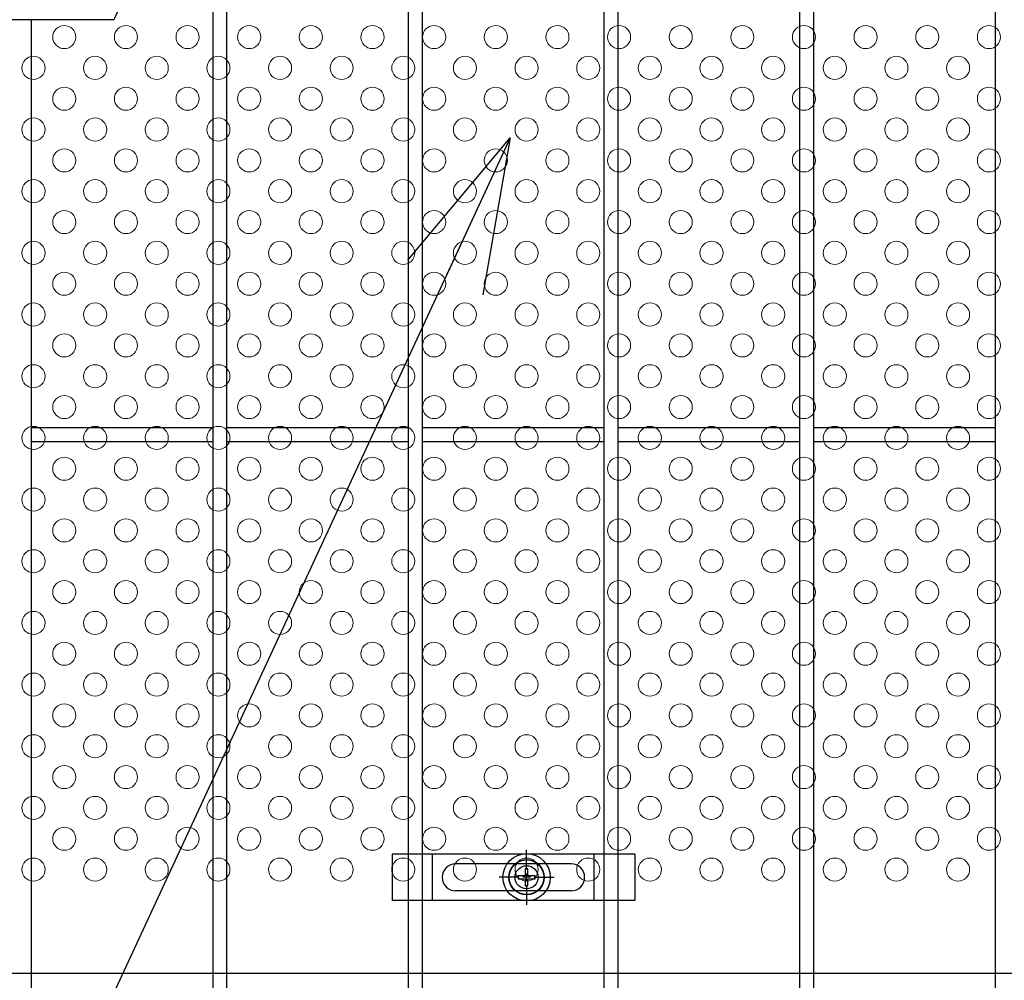
# Model space of a CAD drawing. Units: millimetres. Extents: x 17607 to 26517, y -122 to 6178.
# Drawn here: x 23649 to 23904, y 2594 to 2844 of the extents above; entities that cross this region are included whole.
import ezdxf

# ---------------------------------------------------------------- set-up
doc = ezdxf.new("R2010")
doc.units = ezdxf.units.MM
doc.header["$LTSCALE"] = 50
for name, color, linetype in [('BOX・カバーPL', 4, 'Continuous'), ('Jﾊﾟﾈﾙ', 3, 'Continuous'), ('LAYER12', 7, 'Continuous'), ('固定金具', 41, 'Continuous'), ('新目隠大2', 61, 'Continuous')]:
    doc.layers.add(name, color=color, linetype=linetype)
doc.layers.add('寸法', color=7, linetype='Continuous', lineweight=9)
doc.layers.add('穴パン大', color=7, linetype='Continuous', lineweight=9)
doc.styles.get("Standard").update_dxf_attribs({"font": 'txt.shx', "bigfont": 'bigfont.shx'})
doc.dimstyles.new('20', dxfattribs={"dimscale": 20, "dimtxt": 3, "dimasz": 2, "dimexe": 0.5, "dimexo": 0.5, "dimgap": 0.5, "dimtad": 1, "dimdsep": 46, "dimtxsty": 'Standard', "dimblk": 'OPEN30', "dimcen": 0, "dimclrd": 4, "dimclre": 4, "dimclrt": 2, "dimadec": 1, "dimazin": 2, "dimtfac": 1, "dimtix": 1, "dimtmove": 2, "dimatfit": 3, "dimldrblk": 'OPEN30', "dimfxl": 1, "dimtolj": 1, "dimtzin": 0, "dimarcsym": 0})

# ---------------------------------------------------------------- blocks, each defined once
blk = doc.blocks.new('_Open30')
at = {"layer": '寸法', "color": 0, "linetype": 'Continuous', "lineweight": -2}
for p, q in [((-1, 0.2679), (0, 0)), ((0, 0), (-1, -0.2679)), ((0, 0), (-1, 0))]:
    blk.add_line(p, q, dxfattribs=at)

msp = doc.modelspace()

# ---------------------------------------------------------------- linework, layer by layer
at = {"layer": 'BOX・カバーPL'}
msp.add_line((23672.906, 2843.519), (23561.585, 2843.519), dxfattribs=at)
msp.add_arc((23655.585, 2853.519), 20, 330, 30, dxfattribs=at)
at = {"layer": 'Jﾊﾟﾈﾙ'}
for p, q in [((23851.005, 2197.319), (23851.005, 3663.719)), ((23854.605, 2197.319), (23854.605, 3663.719)), ((23698.695, 2524.815), (23698.695, 3265.219)), ((23702.295, 2524.815), (23702.295, 3265.219)), ((23749.465, 2606.019), (23749.465, 3204.757)), ((23753.065, 2606.019), (23753.065, 3204.757)), ((23800.235, 2606.019), (23800.235, 3204.757)), ((23803.835, 2606.019), (23803.835, 3204.757)), ((23901.775, 2637.148), (23901.775, 3204.757)), ((23901.775, 2606.019), (23901.775, 2889.019)), ((23651.525, 2606.019), (23651.525, 2843.519)), ((23651.525, 2737.694), (23698.695, 2737.694)), ((23702.295, 2737.694), (23749.465, 2737.694)), ((23753.065, 2737.694), (23800.235, 2737.694)), ((23803.835, 2737.694), (23851.005, 2737.694)), ((23854.605, 2737.694), (23901.775, 2737.694)), ((23651.525, 2734.094), (23698.695, 2734.094)), ((23702.295, 2734.094), (23749.465, 2734.094)), ((23753.065, 2734.094), (23800.235, 2734.094)), ((23803.835, 2734.094), (23851.005, 2734.094)), ((23854.605, 2734.094), (23901.775, 2734.094)), ((23651.525, 2524.815), (23651.525, 2637.148)), ((23749.465, 2197.319), (23749.465, 2637.148)), ((23753.065, 2197.319), (23753.065, 2637.148)), ((23800.235, 2197.319), (23800.235, 2637.148)), ((23803.835, 2197.319), (23803.835, 2637.148)), ((23901.775, 2197.319), (23901.775, 2637.148))]:
    msp.add_line(p, q, dxfattribs=at)
at = {"layer": '固定金具'}
for p, q in [((23780.076, 2623.018), (23780.076, 2628.164)), ((23745.15, 2627.018), (23745.15, 2615.018)), ((23808.15, 2627.018), (23745.15, 2627.018)), ((23755.65, 2615.018), (23755.65, 2627.018)), ((23780.076, 2623.018), (23780.076, 2625.018)), ((23797.65, 2615.018), (23797.65, 2627.018)), ((23808.15, 2627.018), (23808.15, 2615.018)), ((23791.65, 2624.518), (23761.65, 2624.518)), ((23780.438, 2623.244), (23779.714, 2623.244)), ((23780.438, 2623.244), (23779.714, 2623.244)), ((23780.438, 2623.244), (23779.714, 2623.244)), ((23780.438, 2623.244), (23779.714, 2623.244)), ((23780.438, 2623.244), (23779.714, 2623.244)), ((23779.714, 2623.244), (23779.714, 2621.38)), ((23779.714, 2623.244), (23779.714, 2621.38)), ((23779.714, 2623.244), (23779.714, 2621.38)), ((23779.714, 2623.244), (23779.714, 2621.38)), ((23780.438, 2623.244), (23779.714, 2623.244)), ((23779.714, 2623.244), (23779.714, 2621.38)), ((23779.714, 2623.244), (23779.714, 2621.38)), ((23780.438, 2621.38), (23780.438, 2623.244)), ((23780.438, 2621.38), (23780.438, 2623.244)), ((23780.438, 2621.38), (23780.438, 2623.244)), ((23780.438, 2621.38), (23780.438, 2623.244)), ((23780.438, 2621.38), (23780.438, 2623.244)), ((23780.438, 2621.38), (23780.438, 2623.244)), ((23778.076, 2621.018), (23772.93, 2621.018)), ((23778.076, 2621.018), (23776.076, 2621.018)), ((23777.146, 2621.018), (23777.146, 2621.018)), ((23777.85, 2621.38), (23777.85, 2620.656)), ((23779.714, 2621.38), (23777.85, 2621.38)), ((23777.85, 2621.38), (23777.85, 2620.656)), ((23777.85, 2621.38), (23777.85, 2620.656)), ((23779.714, 2621.38), (23777.85, 2621.38)), ((23777.85, 2621.38), (23777.85, 2620.656)), ((23779.714, 2621.38), (23777.85, 2621.38)), ((23779.714, 2621.38), (23777.85, 2621.38)), ((23777.85, 2621.38), (23777.85, 2620.656)), ((23779.714, 2621.38), (23777.85, 2621.38)), ((23777.85, 2621.38), (23777.85, 2620.656)), ((23779.714, 2621.38), (23777.85, 2621.38)), ((23777.85, 2620.656), (23779.714, 2620.656)), ((23777.85, 2620.656), (23779.714, 2620.656)), ((23777.85, 2620.656), (23779.714, 2620.656)), ((23777.85, 2620.656), (23779.714, 2620.656)), ((23777.85, 2620.656), (23779.714, 2620.656)), ((23777.85, 2620.656), (23779.714, 2620.656)), ((23781.076, 2621.018), (23779.076, 2621.018)), ((23781.076, 2621.018), (23779.076, 2621.018)), ((23779.714, 2620.656), (23779.714, 2618.792)), ((23779.714, 2620.656), (23779.714, 2618.792)), ((23779.714, 2620.656), (23779.714, 2618.792)), ((23779.714, 2620.656), (23779.714, 2618.792)), ((23779.714, 2620.656), (23779.714, 2618.792)), ((23779.714, 2620.656), (23779.714, 2618.792)), ((23780.076, 2620.018), (23780.076, 2622.018)), ((23780.076, 2620.018), (23780.076, 2622.018)), ((23782.302, 2621.38), (23780.438, 2621.38)), ((23782.302, 2621.38), (23780.438, 2621.38)), ((23782.302, 2621.38), (23780.438, 2621.38)), ((23782.302, 2621.38), (23780.438, 2621.38)), ((23782.302, 2621.38), (23780.438, 2621.38)), ((23782.302, 2621.38), (23780.438, 2621.38)), ((23780.438, 2620.656), (23782.302, 2620.656)), ((23780.438, 2620.656), (23782.302, 2620.656)), ((23780.438, 2620.656), (23782.302, 2620.656)), ((23780.438, 2620.656), (23782.302, 2620.656)), ((23780.438, 2620.656), (23782.302, 2620.656)), ((23780.438, 2620.656), (23782.302, 2620.656)), ((23780.438, 2618.792), (23780.438, 2620.656)), ((23780.438, 2618.792), (23780.438, 2620.656)), ((23780.438, 2618.792), (23780.438, 2620.656)), ((23780.438, 2618.792), (23780.438, 2620.656)), ((23780.438, 2618.792), (23780.438, 2620.656)), ((23780.438, 2618.792), (23780.438, 2620.656)), ((23782.076, 2621.018), (23787.222, 2621.018)), ((23782.076, 2621.018), (23784.076, 2621.018)), ((23782.302, 2620.656), (23782.302, 2621.38)), ((23782.302, 2620.656), (23782.302, 2621.38)), ((23782.302, 2620.656), (23782.302, 2621.38)), ((23782.302, 2620.656), (23782.302, 2621.38)), ((23782.302, 2620.656), (23782.302, 2621.38)), ((23782.302, 2620.656), (23782.302, 2621.38)), ((23791.65, 2617.518), (23761.65, 2617.518)), ((23779.714, 2618.792), (23780.438, 2618.792)), ((23779.714, 2618.792), (23780.438, 2618.792)), ((23779.714, 2618.792), (23780.438, 2618.792)), ((23779.714, 2618.792), (23780.438, 2618.792)), ((23779.714, 2618.792), (23780.438, 2618.792)), ((23779.714, 2618.792), (23780.438, 2618.792)), ((23780.076, 2619.018), (23780.076, 2613.872)), ((23780.076, 2619.018), (23780.076, 2617.018)), ((23808.15, 2615.018), (23745.15, 2615.018))]:
    msp.add_line(p, q, dxfattribs=at)
for radius in [6.146, 6.146, 6.146, 6.146, 6.146, 4.594, 4.594, 4.594, 4.594, 4.594, 4.594, 3]:
    msp.add_circle((23780.076, 2621.018), radius, dxfattribs=at)
for centre, start, end in [((23761.65, 2621.018), 90, 180), ((23791.65, 2621.018), 0, 90), ((23761.65, 2621.018), 180, 270), ((23791.65, 2621.018), 270, 360)]:
    msp.add_arc(centre, 3.5, start, end, dxfattribs=at)
at = {"layer": '新目隠大2'}
msp.add_line((23996.076, 2596.018), (23542.081, 2596.018), dxfattribs=at)
at = {"layer": '新目隠大2', "linetype": 'Continuous'}
msp.add_circle((23780.076, 2621.018), 4.5, dxfattribs=at)
at = {"layer": '穴パン大', "color": 7, "linetype": 'Continuous'}
for centre in [(23660.081, 2839.018), (23660.081, 2839.018), (23660.081, 2839.018), (23660.081, 2839.018), (23676.081, 2839.018), (23676.081, 2839.018), (23676.081, 2839.018), (23676.081, 2839.018), (23692.081, 2839.018), (23692.081, 2839.018), (23692.081, 2839.018), (23692.081, 2839.018), (23708.081, 2839.018), (23708.081, 2839.018), (23708.081, 2839.018), (23708.081, 2839.018), (23724.081, 2839.018), (23724.081, 2839.018), (23724.081, 2839.018), (23724.081, 2839.018), (23740.081, 2839.018), (23740.081, 2839.018), (23740.081, 2839.018), (23740.081, 2839.018), (23756.081, 2839.018), (23756.081, 2839.018), (23756.081, 2839.018), (23756.081, 2839.018), (23772.081, 2839.018), (23772.081, 2839.018), (23772.081, 2839.018), (23772.081, 2839.018), (23788.081, 2839.018), (23788.081, 2839.018), (23788.081, 2839.018), (23788.081, 2839.018), (23804.081, 2839.018), (23804.081, 2839.018), (23804.081, 2839.018), (23804.081, 2839.018), (23820.081, 2839.018), (23820.081, 2839.018), (23820.081, 2839.018), (23820.081, 2839.018), (23836.081, 2839.018), (23836.081, 2839.018), (23836.081, 2839.018), (23836.081, 2839.018), (23852.081, 2839.018), (23852.081, 2839.018), (23852.081, 2839.018), (23852.081, 2839.018), (23868.081, 2839.018), (23868.081, 2839.018), (23868.081, 2839.018), (23868.081, 2839.018), (23884.081, 2839.018), (23884.081, 2839.018), (23884.081, 2839.018), (23884.081, 2839.018), (23900.081, 2839.018), (23900.081, 2839.018), (23900.081, 2839.018), (23900.081, 2839.018), (23652.081, 2831.018), (23652.081, 2831.018), (23668.081, 2831.018), (23668.081, 2831.018), (23684.081, 2831.018), (23684.081, 2831.018), (23700.081, 2831.018), (23700.081, 2831.018), (23716.081, 2831.018), (23716.081, 2831.018), (23732.081, 2831.018), (23732.081, 2831.018), (23748.081, 2831.018), (23748.081, 2831.018), (23764.081, 2831.018), (23764.081, 2831.018), (23780.081, 2831.018), (23780.081, 2831.018), (23796.081, 2831.018), (23796.081, 2831.018), (23812.081, 2831.018), (23812.081, 2831.018), (23828.081, 2831.018), (23828.081, 2831.018), (23844.081, 2831.018), (23844.081, 2831.018), (23860.081, 2831.018), (23860.081, 2831.018), (23876.081, 2831.018), (23876.081, 2831.018), (23892.081, 2831.018), (23892.081, 2831.018), (23660.081, 2823.018), (23660.081, 2823.018), (23660.081, 2823.018), (23660.081, 2823.018), (23676.081, 2823.018), (23676.081, 2823.018), (23676.081, 2823.018), (23676.081, 2823.018), (23692.081, 2823.018), (23692.081, 2823.018), (23692.081, 2823.018), (23692.081, 2823.018), (23708.081, 2823.018), (23708.081, 2823.018), (23708.081, 2823.018), (23708.081, 2823.018), (23724.081, 2823.018), (23724.081, 2823.018), (23724.081, 2823.018), (23724.081, 2823.018), (23740.081, 2823.018), (23740.081, 2823.018), (23740.081, 2823.018), (23740.081, 2823.018), (23756.081, 2823.018), (23756.081, 2823.018), (23756.081, 2823.018), (23756.081, 2823.018), (23772.081, 2823.018), (23772.081, 2823.018), (23772.081, 2823.018), (23772.081, 2823.018), (23788.081, 2823.018), (23788.081, 2823.018), (23788.081, 2823.018), (23788.081, 2823.018), (23804.081, 2823.018), (23804.081, 2823.018), (23804.081, 2823.018), (23804.081, 2823.018), (23820.081, 2823.018), (23820.081, 2823.018), (23820.081, 2823.018), (23820.081, 2823.018), (23836.081, 2823.018), (23836.081, 2823.018), (23836.081, 2823.018), (23836.081, 2823.018), (23852.081, 2823.018), (23852.081, 2823.018), (23852.081, 2823.018), (23852.081, 2823.018), (23868.081, 2823.018), (23868.081, 2823.018), (23868.081, 2823.018), (23868.081, 2823.018), (23884.081, 2823.018), (23884.081, 2823.018), (23884.081, 2823.018), (23884.081, 2823.018), (23900.081, 2823.018), (23900.081, 2823.018), (23900.081, 2823.018), (23900.081, 2823.018), (23652.081, 2815.018), (23652.081, 2815.018), (23668.081, 2815.018), (23668.081, 2815.018), (23684.081, 2815.018), (23684.081, 2815.018), (23700.081, 2815.018), (23700.081, 2815.018), (23716.081, 2815.018), (23716.081, 2815.018), (23732.081, 2815.018), (23732.081, 2815.018), (23748.081, 2815.018), (23748.081, 2815.018), (23764.081, 2815.018), (23764.081, 2815.018), (23780.081, 2815.018), (23780.081, 2815.018), (23796.081, 2815.018), (23796.081, 2815.018), (23812.081, 2815.018), (23812.081, 2815.018), (23828.081, 2815.018), (23828.081, 2815.018), (23844.081, 2815.018), (23844.081, 2815.018), (23860.081, 2815.018), (23860.081, 2815.018), (23876.081, 2815.018), (23876.081, 2815.018), (23892.081, 2815.018), (23892.081, 2815.018), (23660.081, 2807.018), (23660.081, 2807.018), (23660.081, 2807.018), (23660.081, 2807.018), (23676.081, 2807.018), (23676.081, 2807.018), (23676.081, 2807.018), (23676.081, 2807.018), (23692.081, 2807.018), (23692.081, 2807.018), (23692.081, 2807.018), (23692.081, 2807.018), (23708.081, 2807.018), (23708.081, 2807.018), (23708.081, 2807.018), (23708.081, 2807.018), (23724.081, 2807.018), (23724.081, 2807.018), (23724.081, 2807.018), (23724.081, 2807.018), (23740.081, 2807.018), (23740.081, 2807.018), (23740.081, 2807.018), (23740.081, 2807.018), (23756.081, 2807.018), (23756.081, 2807.018), (23756.081, 2807.018), (23756.081, 2807.018), (23772.081, 2807.018), (23772.081, 2807.018), (23772.081, 2807.018), (23772.081, 2807.018), (23788.081, 2807.018), (23788.081, 2807.018), (23788.081, 2807.018), (23788.081, 2807.018), (23804.081, 2807.018), (23804.081, 2807.018), (23804.081, 2807.018), (23804.081, 2807.018), (23820.081, 2807.018), (23820.081, 2807.018), (23820.081, 2807.018), (23820.081, 2807.018), (23836.081, 2807.018), (23836.081, 2807.018), (23836.081, 2807.018), (23836.081, 2807.018), (23852.081, 2807.018), (23852.081, 2807.018), (23852.081, 2807.018), (23852.081, 2807.018), (23868.081, 2807.018), (23868.081, 2807.018), (23868.081, 2807.018), (23868.081, 2807.018), (23884.081, 2807.018), (23884.081, 2807.018), (23884.081, 2807.018), (23884.081, 2807.018), (23900.081, 2807.018), (23900.081, 2807.018), (23900.081, 2807.018), (23900.081, 2807.018), (23652.081, 2799.018), (23652.081, 2799.018), (23668.081, 2799.018), (23668.081, 2799.018), (23684.081, 2799.018), (23684.081, 2799.018), (23700.081, 2799.018), (23700.081, 2799.018), (23716.081, 2799.018), (23716.081, 2799.018), (23732.081, 2799.018), (23732.081, 2799.018), (23748.081, 2799.018), (23748.081, 2799.018), (23764.081, 2799.018), (23764.081, 2799.018), (23780.081, 2799.018), (23780.081, 2799.018), (23796.081, 2799.018), (23796.081, 2799.018), (23812.081, 2799.018), (23812.081, 2799.018), (23828.081, 2799.018), (23828.081, 2799.018), (23844.081, 2799.018), (23844.081, 2799.018), (23860.081, 2799.018), (23860.081, 2799.018), (23876.081, 2799.018), (23876.081, 2799.018), (23892.081, 2799.018), (23892.081, 2799.018), (23660.081, 2791.018), (23660.081, 2791.018), (23660.081, 2791.018), (23660.081, 2791.018), (23676.081, 2791.018), (23676.081, 2791.018), (23676.081, 2791.018), (23676.081, 2791.018), (23692.081, 2791.018), (23692.081, 2791.018), (23692.081, 2791.018), (23692.081, 2791.018), (23708.081, 2791.018), (23708.081, 2791.018), (23708.081, 2791.018), (23708.081, 2791.018), (23724.081, 2791.018), (23724.081, 2791.018), (23724.081, 2791.018), (23724.081, 2791.018), (23740.081, 2791.018), (23740.081, 2791.018), (23740.081, 2791.018), (23740.081, 2791.018), (23756.081, 2791.018), (23756.081, 2791.018), (23756.081, 2791.018), (23756.081, 2791.018), (23772.081, 2791.018), (23772.081, 2791.018), (23772.081, 2791.018), (23772.081, 2791.018), (23788.081, 2791.018), (23788.081, 2791.018), (23788.081, 2791.018), (23788.081, 2791.018), (23804.081, 2791.018), (23804.081, 2791.018), (23804.081, 2791.018), (23804.081, 2791.018), (23820.081, 2791.018), (23820.081, 2791.018), (23820.081, 2791.018), (23820.081, 2791.018), (23836.081, 2791.018), (23836.081, 2791.018), (23836.081, 2791.018), (23836.081, 2791.018), (23852.081, 2791.018), (23852.081, 2791.018), (23852.081, 2791.018), (23852.081, 2791.018), (23868.081, 2791.018), (23868.081, 2791.018), (23868.081, 2791.018), (23868.081, 2791.018), (23884.081, 2791.018), (23884.081, 2791.018), (23884.081, 2791.018), (23884.081, 2791.018), (23900.081, 2791.018), (23900.081, 2791.018), (23900.081, 2791.018), (23900.081, 2791.018), (23652.081, 2783.018), (23652.081, 2783.018), (23668.081, 2783.018), (23668.081, 2783.018), (23684.081, 2783.018), (23684.081, 2783.018), (23700.081, 2783.018), (23700.081, 2783.018), (23716.081, 2783.018), (23716.081, 2783.018), (23732.081, 2783.018), (23732.081, 2783.018), (23748.081, 2783.018), (23748.081, 2783.018), (23764.081, 2783.018), (23764.081, 2783.018), (23780.081, 2783.018), (23780.081, 2783.018), (23796.081, 2783.018), (23796.081, 2783.018), (23812.081, 2783.018), (23812.081, 2783.018), (23828.081, 2783.018), (23828.081, 2783.018), (23844.081, 2783.018), (23844.081, 2783.018), (23860.081, 2783.018), (23860.081, 2783.018), (23876.081, 2783.018), (23876.081, 2783.018), (23892.081, 2783.018), (23892.081, 2783.018), (23660.081, 2775.018), (23660.081, 2775.018), (23660.081, 2775.018), (23660.081, 2775.018), (23676.081, 2775.018), (23676.081, 2775.018), (23676.081, 2775.018), (23676.081, 2775.018), (23692.081, 2775.018), (23692.081, 2775.018), (23692.081, 2775.018), (23692.081, 2775.018), (23708.081, 2775.018), (23708.081, 2775.018), (23708.081, 2775.018), (23708.081, 2775.018), (23724.081, 2775.018), (23724.081, 2775.018), (23724.081, 2775.018), (23724.081, 2775.018), (23740.081, 2775.018), (23740.081, 2775.018), (23740.081, 2775.018), (23740.081, 2775.018), (23756.081, 2775.018), (23756.081, 2775.018), (23756.081, 2775.018), (23756.081, 2775.018), (23772.081, 2775.018), (23772.081, 2775.018), (23772.081, 2775.018), (23772.081, 2775.018), (23788.081, 2775.018), (23788.081, 2775.018), (23788.081, 2775.018), (23788.081, 2775.018), (23804.081, 2775.018), (23804.081, 2775.018), (23804.081, 2775.018), (23804.081, 2775.018), (23820.081, 2775.018), (23820.081, 2775.018), (23820.081, 2775.018), (23820.081, 2775.018), (23836.081, 2775.018), (23836.081, 2775.018), (23836.081, 2775.018), (23836.081, 2775.018), (23852.081, 2775.018), (23852.081, 2775.018), (23852.081, 2775.018), (23852.081, 2775.018), (23868.081, 2775.018), (23868.081, 2775.018), (23868.081, 2775.018), (23868.081, 2775.018), (23884.081, 2775.018), (23884.081, 2775.018), (23884.081, 2775.018), (23884.081, 2775.018), (23900.081, 2775.018), (23900.081, 2775.018), (23900.081, 2775.018), (23900.081, 2775.018), (23652.081, 2767.018), (23652.081, 2767.018), (23668.081, 2767.018), (23668.081, 2767.018), (23684.081, 2767.018), (23684.081, 2767.018), (23700.081, 2767.018), (23700.081, 2767.018), (23716.081, 2767.018), (23716.081, 2767.018), (23732.081, 2767.018), (23732.081, 2767.018), (23748.081, 2767.018), (23748.081, 2767.018), (23764.081, 2767.018), (23764.081, 2767.018), (23780.081, 2767.018), (23780.081, 2767.018), (23796.081, 2767.018), (23796.081, 2767.018), (23812.081, 2767.018), (23812.081, 2767.018), (23828.081, 2767.018), (23828.081, 2767.018), (23844.081, 2767.018), (23844.081, 2767.018), (23860.081, 2767.018), (23860.081, 2767.018), (23876.081, 2767.018), (23876.081, 2767.018), (23892.081, 2767.018), (23892.081, 2767.018), (23660.081, 2759.018), (23660.081, 2759.018), (23660.081, 2759.018), (23660.081, 2759.018), (23676.081, 2759.018), (23676.081, 2759.018), (23676.081, 2759.018), (23676.081, 2759.018), (23692.081, 2759.018), (23692.081, 2759.018), (23692.081, 2759.018), (23692.081, 2759.018), (23708.081, 2759.018), (23708.081, 2759.018), (23708.081, 2759.018), (23708.081, 2759.018), (23724.081, 2759.018), (23724.081, 2759.018), (23724.081, 2759.018), (23724.081, 2759.018), (23740.081, 2759.018), (23740.081, 2759.018), (23740.081, 2759.018), (23740.081, 2759.018), (23756.081, 2759.018), (23756.081, 2759.018), (23756.081, 2759.018), (23756.081, 2759.018), (23772.081, 2759.018), (23772.081, 2759.018), (23772.081, 2759.018), (23772.081, 2759.018), (23788.081, 2759.018), (23788.081, 2759.018), (23788.081, 2759.018), (23788.081, 2759.018), (23804.081, 2759.018), (23804.081, 2759.018), (23804.081, 2759.018), (23804.081, 2759.018), (23820.081, 2759.018), (23820.081, 2759.018), (23820.081, 2759.018), (23820.081, 2759.018), (23836.081, 2759.018), (23836.081, 2759.018), (23836.081, 2759.018), (23836.081, 2759.018), (23852.081, 2759.018), (23852.081, 2759.018), (23852.081, 2759.018), (23852.081, 2759.018), (23868.081, 2759.018), (23868.081, 2759.018), (23868.081, 2759.018), (23868.081, 2759.018), (23884.081, 2759.018), (23884.081, 2759.018), (23884.081, 2759.018), (23884.081, 2759.018), (23900.081, 2759.018), (23900.081, 2759.018), (23900.081, 2759.018), (23900.081, 2759.018), (23652.081, 2751.018), (23652.081, 2751.018), (23668.081, 2751.018), (23668.081, 2751.018), (23684.081, 2751.018), (23684.081, 2751.018), (23700.081, 2751.018), (23700.081, 2751.018), (23716.081, 2751.018), (23716.081, 2751.018), (23732.081, 2751.018), (23732.081, 2751.018), (23748.081, 2751.018), (23748.081, 2751.018), (23764.081, 2751.018), (23764.081, 2751.018), (23780.081, 2751.018), (23780.081, 2751.018), (23796.081, 2751.018), (23796.081, 2751.018), (23812.081, 2751.018), (23812.081, 2751.018), (23828.081, 2751.018), (23828.081, 2751.018), (23844.081, 2751.018), (23844.081, 2751.018), (23860.081, 2751.018), (23860.081, 2751.018), (23876.081, 2751.018), (23876.081, 2751.018), (23892.081, 2751.018), (23892.081, 2751.018), (23660.081, 2743.018), (23660.081, 2743.018), (23660.081, 2743.018), (23660.081, 2743.018), (23676.081, 2743.018), (23676.081, 2743.018), (23676.081, 2743.018), (23676.081, 2743.018), (23692.081, 2743.018), (23692.081, 2743.018), (23692.081, 2743.018), (23692.081, 2743.018), (23708.081, 2743.018), (23708.081, 2743.018), (23708.081, 2743.018), (23708.081, 2743.018), (23724.081, 2743.018), (23724.081, 2743.018), (23724.081, 2743.018), (23724.081, 2743.018), (23740.081, 2743.018), (23740.081, 2743.018), (23740.081, 2743.018), (23740.081, 2743.018), (23756.081, 2743.018), (23756.081, 2743.018), (23756.081, 2743.018), (23756.081, 2743.018), (23772.081, 2743.018), (23772.081, 2743.018), (23772.081, 2743.018), (23772.081, 2743.018), (23788.081, 2743.018), (23788.081, 2743.018), (23788.081, 2743.018), (23788.081, 2743.018), (23804.081, 2743.018), (23804.081, 2743.018), (23804.081, 2743.018), (23804.081, 2743.018), (23820.081, 2743.018), (23820.081, 2743.018), (23820.081, 2743.018), (23820.081, 2743.018), (23836.081, 2743.018), (23836.081, 2743.018), (23836.081, 2743.018), (23836.081, 2743.018), (23852.081, 2743.018), (23852.081, 2743.018), (23852.081, 2743.018), (23852.081, 2743.018), (23868.081, 2743.018), (23868.081, 2743.018), (23868.081, 2743.018), (23868.081, 2743.018), (23884.081, 2743.018), (23884.081, 2743.018), (23884.081, 2743.018), (23884.081, 2743.018), (23900.081, 2743.018), (23900.081, 2743.018), (23900.081, 2743.018), (23900.081, 2743.018), (23652.081, 2735.018), (23652.081, 2735.018), (23668.081, 2735.018), (23668.081, 2735.018), (23684.081, 2735.018), (23684.081, 2735.018), (23700.081, 2735.018), (23700.081, 2735.018), (23716.081, 2735.018), (23716.081, 2735.018), (23732.081, 2735.018), (23732.081, 2735.018), (23748.081, 2735.018), (23748.081, 2735.018), (23764.081, 2735.018), (23764.081, 2735.018), (23780.081, 2735.018), (23780.081, 2735.018), (23796.081, 2735.018), (23796.081, 2735.018), (23812.081, 2735.018), (23812.081, 2735.018), (23828.081, 2735.018), (23828.081, 2735.018), (23844.081, 2735.018), (23844.081, 2735.018), (23860.081, 2735.018), (23860.081, 2735.018), (23876.081, 2735.018), (23876.081, 2735.018), (23892.081, 2735.018), (23892.081, 2735.018), (23660.081, 2727.018), (23660.081, 2727.018), (23660.081, 2727.018), (23660.081, 2727.018), (23676.081, 2727.018), (23676.081, 2727.018), (23676.081, 2727.018), (23676.081, 2727.018), (23692.081, 2727.018), (23692.081, 2727.018), (23692.081, 2727.018), (23692.081, 2727.018), (23708.081, 2727.018), (23708.081, 2727.018), (23708.081, 2727.018), (23708.081, 2727.018), (23724.081, 2727.018), (23724.081, 2727.018), (23724.081, 2727.018), (23724.081, 2727.018), (23740.081, 2727.018), (23740.081, 2727.018), (23740.081, 2727.018), (23740.081, 2727.018), (23756.081, 2727.018), (23756.081, 2727.018), (23756.081, 2727.018), (23756.081, 2727.018), (23772.081, 2727.018), (23772.081, 2727.018), (23772.081, 2727.018), (23772.081, 2727.018), (23788.081, 2727.018), (23788.081, 2727.018), (23788.081, 2727.018), (23788.081, 2727.018), (23804.081, 2727.018), (23804.081, 2727.018), (23804.081, 2727.018), (23804.081, 2727.018), (23820.081, 2727.018), (23820.081, 2727.018), (23820.081, 2727.018), (23820.081, 2727.018), (23836.081, 2727.018), (23836.081, 2727.018), (23836.081, 2727.018), (23836.081, 2727.018), (23852.081, 2727.018), (23852.081, 2727.018), (23852.081, 2727.018), (23852.081, 2727.018), (23868.081, 2727.018), (23868.081, 2727.018), (23868.081, 2727.018), (23868.081, 2727.018), (23884.081, 2727.018), (23884.081, 2727.018), (23884.081, 2727.018), (23884.081, 2727.018), (23900.081, 2727.018), (23900.081, 2727.018), (23900.081, 2727.018), (23900.081, 2727.018), (23652.081, 2719.018), (23652.081, 2719.018), (23668.081, 2719.018), (23668.081, 2719.018), (23684.081, 2719.018), (23684.081, 2719.018), (23700.081, 2719.018), (23700.081, 2719.018), (23716.081, 2719.018), (23716.081, 2719.018), (23732.081, 2719.018), (23732.081, 2719.018), (23748.081, 2719.018), (23748.081, 2719.018), (23764.081, 2719.018), (23764.081, 2719.018), (23780.081, 2719.018), (23780.081, 2719.018), (23796.081, 2719.018), (23796.081, 2719.018), (23812.081, 2719.018), (23812.081, 2719.018), (23828.081, 2719.018), (23828.081, 2719.018), (23844.081, 2719.018), (23844.081, 2719.018), (23860.081, 2719.018), (23860.081, 2719.018), (23876.081, 2719.018), (23876.081, 2719.018), (23892.081, 2719.018), (23892.081, 2719.018), (23660.081, 2711.018), (23660.081, 2711.018), (23660.081, 2711.018), (23660.081, 2711.018), (23676.081, 2711.018), (23676.081, 2711.018), (23676.081, 2711.018), (23676.081, 2711.018), (23692.081, 2711.018), (23692.081, 2711.018), (23692.081, 2711.018), (23692.081, 2711.018), (23708.081, 2711.018), (23708.081, 2711.018), (23708.081, 2711.018), (23708.081, 2711.018), (23724.081, 2711.018), (23724.081, 2711.018), (23724.081, 2711.018), (23724.081, 2711.018), (23740.081, 2711.018), (23740.081, 2711.018), (23740.081, 2711.018), (23740.081, 2711.018), (23756.081, 2711.018), (23756.081, 2711.018), (23756.081, 2711.018), (23756.081, 2711.018), (23772.081, 2711.018), (23772.081, 2711.018), (23772.081, 2711.018), (23772.081, 2711.018), (23788.081, 2711.018), (23788.081, 2711.018), (23788.081, 2711.018), (23788.081, 2711.018), (23804.081, 2711.018), (23804.081, 2711.018), (23804.081, 2711.018), (23804.081, 2711.018), (23820.081, 2711.018), (23820.081, 2711.018), (23820.081, 2711.018), (23820.081, 2711.018), (23836.081, 2711.018), (23836.081, 2711.018), (23836.081, 2711.018), (23836.081, 2711.018), (23852.081, 2711.018), (23852.081, 2711.018), (23852.081, 2711.018), (23852.081, 2711.018), (23868.081, 2711.018), (23868.081, 2711.018), (23868.081, 2711.018), (23868.081, 2711.018), (23884.081, 2711.018), (23884.081, 2711.018), (23884.081, 2711.018), (23884.081, 2711.018), (23900.081, 2711.018), (23900.081, 2711.018), (23900.081, 2711.018), (23900.081, 2711.018), (23652.081, 2703.018), (23652.081, 2703.018), (23668.081, 2703.018), (23668.081, 2703.018), (23684.081, 2703.018), (23684.081, 2703.018), (23700.081, 2703.018), (23700.081, 2703.018), (23716.081, 2703.018), (23716.081, 2703.018), (23732.081, 2703.018), (23732.081, 2703.018), (23748.081, 2703.018), (23748.081, 2703.018), (23764.081, 2703.018), (23764.081, 2703.018), (23780.081, 2703.018), (23780.081, 2703.018), (23796.081, 2703.018), (23796.081, 2703.018), (23812.081, 2703.018), (23812.081, 2703.018), (23828.081, 2703.018), (23828.081, 2703.018), (23844.081, 2703.018), (23844.081, 2703.018), (23860.081, 2703.018), (23860.081, 2703.018), (23876.081, 2703.018), (23876.081, 2703.018), (23892.081, 2703.018), (23892.081, 2703.018), (23660.081, 2695.018), (23660.081, 2695.018), (23660.081, 2695.018), (23660.081, 2695.018), (23676.081, 2695.018), (23676.081, 2695.018), (23676.081, 2695.018), (23676.081, 2695.018), (23692.081, 2695.018), (23692.081, 2695.018), (23692.081, 2695.018), (23692.081, 2695.018), (23708.081, 2695.018), (23708.081, 2695.018), (23708.081, 2695.018), (23708.081, 2695.018), (23724.081, 2695.018), (23724.081, 2695.018), (23724.081, 2695.018), (23724.081, 2695.018), (23740.081, 2695.018), (23740.081, 2695.018), (23740.081, 2695.018), (23740.081, 2695.018), (23756.081, 2695.018), (23756.081, 2695.018), (23756.081, 2695.018), (23756.081, 2695.018), (23772.081, 2695.018), (23772.081, 2695.018), (23772.081, 2695.018), (23772.081, 2695.018), (23788.081, 2695.018), (23788.081, 2695.018), (23788.081, 2695.018), (23788.081, 2695.018), (23804.081, 2695.018), (23804.081, 2695.018), (23804.081, 2695.018), (23804.081, 2695.018), (23820.081, 2695.018), (23820.081, 2695.018), (23820.081, 2695.018), (23820.081, 2695.018), (23836.081, 2695.018), (23836.081, 2695.018), (23836.081, 2695.018), (23836.081, 2695.018), (23852.081, 2695.018), (23852.081, 2695.018), (23852.081, 2695.018), (23852.081, 2695.018), (23868.081, 2695.018), (23868.081, 2695.018), (23868.081, 2695.018), (23868.081, 2695.018), (23884.081, 2695.018), (23884.081, 2695.018), (23884.081, 2695.018), (23884.081, 2695.018), (23900.081, 2695.018), (23900.081, 2695.018), (23900.081, 2695.018), (23900.081, 2695.018), (23652.081, 2687.018), (23652.081, 2687.018), (23668.081, 2687.018), (23668.081, 2687.018), (23684.081, 2687.018), (23684.081, 2687.018), (23700.081, 2687.018), (23700.081, 2687.018), (23716.081, 2687.018), (23716.081, 2687.018), (23732.081, 2687.018), (23732.081, 2687.018), (23748.081, 2687.018), (23748.081, 2687.018), (23764.081, 2687.018), (23764.081, 2687.018), (23780.081, 2687.018), (23780.081, 2687.018), (23796.081, 2687.018), (23796.081, 2687.018), (23812.081, 2687.018), (23812.081, 2687.018), (23828.081, 2687.018), (23828.081, 2687.018), (23844.081, 2687.018), (23844.081, 2687.018), (23860.081, 2687.018), (23860.081, 2687.018), (23876.081, 2687.018), (23876.081, 2687.018), (23892.081, 2687.018), (23892.081, 2687.018), (23660.081, 2679.018), (23660.081, 2679.018), (23660.081, 2679.018), (23660.081, 2679.018), (23676.081, 2679.018), (23676.081, 2679.018), (23676.081, 2679.018), (23676.081, 2679.018), (23692.081, 2679.018), (23692.081, 2679.018), (23692.081, 2679.018), (23692.081, 2679.018), (23708.081, 2679.018), (23708.081, 2679.018), (23708.081, 2679.018), (23708.081, 2679.018), (23724.081, 2679.018), (23724.081, 2679.018), (23724.081, 2679.018), (23724.081, 2679.018), (23740.081, 2679.018), (23740.081, 2679.018), (23740.081, 2679.018), (23740.081, 2679.018), (23756.081, 2679.018), (23756.081, 2679.018), (23756.081, 2679.018), (23756.081, 2679.018), (23772.081, 2679.018), (23772.081, 2679.018), (23772.081, 2679.018), (23772.081, 2679.018), (23788.081, 2679.018), (23788.081, 2679.018), (23788.081, 2679.018), (23788.081, 2679.018), (23804.081, 2679.018), (23804.081, 2679.018), (23804.081, 2679.018), (23804.081, 2679.018), (23820.081, 2679.018), (23820.081, 2679.018), (23820.081, 2679.018), (23820.081, 2679.018), (23836.081, 2679.018), (23836.081, 2679.018), (23836.081, 2679.018), (23836.081, 2679.018), (23852.081, 2679.018), (23852.081, 2679.018), (23852.081, 2679.018), (23852.081, 2679.018), (23868.081, 2679.018), (23868.081, 2679.018), (23868.081, 2679.018), (23868.081, 2679.018), (23884.081, 2679.018), (23884.081, 2679.018), (23884.081, 2679.018), (23884.081, 2679.018), (23900.081, 2679.018), (23900.081, 2679.018), (23900.081, 2679.018), (23900.081, 2679.018), (23652.081, 2671.018), (23652.081, 2671.018), (23668.081, 2671.018), (23668.081, 2671.018), (23684.081, 2671.018), (23684.081, 2671.018), (23700.081, 2671.018), (23700.081, 2671.018), (23716.081, 2671.018), (23716.081, 2671.018), (23732.081, 2671.018), (23732.081, 2671.018), (23748.081, 2671.018), (23748.081, 2671.018), (23764.081, 2671.018), (23764.081, 2671.018), (23780.081, 2671.018), (23780.081, 2671.018), (23796.081, 2671.018), (23796.081, 2671.018), (23812.081, 2671.018), (23812.081, 2671.018), (23828.081, 2671.018), (23828.081, 2671.018), (23844.081, 2671.018), (23844.081, 2671.018), (23860.081, 2671.018), (23860.081, 2671.018), (23876.081, 2671.018), (23876.081, 2671.018), (23892.081, 2671.018), (23892.081, 2671.018), (23660.081, 2663.018), (23660.081, 2663.018), (23660.081, 2663.018), (23660.081, 2663.018), (23676.081, 2663.018), (23676.081, 2663.018), (23676.081, 2663.018), (23676.081, 2663.018), (23692.081, 2663.018), (23692.081, 2663.018), (23692.081, 2663.018), (23692.081, 2663.018), (23708.081, 2663.018), (23708.081, 2663.018), (23708.081, 2663.018), (23708.081, 2663.018), (23724.081, 2663.018), (23724.081, 2663.018), (23724.081, 2663.018), (23724.081, 2663.018), (23740.081, 2663.018), (23740.081, 2663.018), (23740.081, 2663.018), (23740.081, 2663.018), (23756.081, 2663.018), (23756.081, 2663.018), (23756.081, 2663.018), (23756.081, 2663.018), (23772.081, 2663.018), (23772.081, 2663.018), (23772.081, 2663.018), (23772.081, 2663.018), (23788.081, 2663.018), (23788.081, 2663.018), (23788.081, 2663.018), (23788.081, 2663.018), (23804.081, 2663.018), (23804.081, 2663.018), (23804.081, 2663.018), (23804.081, 2663.018), (23820.081, 2663.018), (23820.081, 2663.018), (23820.081, 2663.018), (23820.081, 2663.018), (23836.081, 2663.018), (23836.081, 2663.018), (23836.081, 2663.018), (23836.081, 2663.018), (23852.081, 2663.018), (23852.081, 2663.018), (23852.081, 2663.018), (23852.081, 2663.018), (23868.081, 2663.018), (23868.081, 2663.018), (23868.081, 2663.018), (23868.081, 2663.018), (23884.081, 2663.018), (23884.081, 2663.018), (23884.081, 2663.018), (23884.081, 2663.018), (23900.081, 2663.018), (23900.081, 2663.018), (23900.081, 2663.018), (23900.081, 2663.018), (23652.081, 2655.018), (23652.081, 2655.018), (23668.081, 2655.018), (23668.081, 2655.018), (23684.081, 2655.018), (23684.081, 2655.018), (23700.081, 2655.018), (23700.081, 2655.018), (23716.081, 2655.018), (23716.081, 2655.018), (23732.081, 2655.018), (23732.081, 2655.018), (23748.081, 2655.018), (23748.081, 2655.018), (23764.081, 2655.018), (23764.081, 2655.018), (23780.081, 2655.018), (23780.081, 2655.018), (23796.081, 2655.018), (23796.081, 2655.018), (23812.081, 2655.018), (23812.081, 2655.018), (23828.081, 2655.018), (23828.081, 2655.018), (23844.081, 2655.018), (23844.081, 2655.018), (23860.081, 2655.018), (23860.081, 2655.018), (23876.081, 2655.018), (23876.081, 2655.018), (23892.081, 2655.018), (23892.081, 2655.018), (23660.081, 2647.018), (23660.081, 2647.018), (23660.081, 2647.018), (23660.081, 2647.018), (23676.081, 2647.018), (23676.081, 2647.018), (23676.081, 2647.018), (23676.081, 2647.018), (23692.081, 2647.018), (23692.081, 2647.018), (23692.081, 2647.018), (23692.081, 2647.018), (23708.081, 2647.018), (23708.081, 2647.018), (23708.081, 2647.018), (23708.081, 2647.018), (23724.081, 2647.018), (23724.081, 2647.018), (23724.081, 2647.018), (23724.081, 2647.018), (23740.081, 2647.018), (23740.081, 2647.018), (23740.081, 2647.018), (23740.081, 2647.018), (23756.081, 2647.018), (23756.081, 2647.018), (23756.081, 2647.018), (23756.081, 2647.018), (23772.081, 2647.018), (23772.081, 2647.018), (23772.081, 2647.018), (23772.081, 2647.018), (23788.081, 2647.018), (23788.081, 2647.018), (23788.081, 2647.018), (23788.081, 2647.018), (23804.081, 2647.018), (23804.081, 2647.018), (23804.081, 2647.018), (23804.081, 2647.018), (23820.081, 2647.018), (23820.081, 2647.018), (23820.081, 2647.018), (23820.081, 2647.018), (23836.081, 2647.018), (23836.081, 2647.018), (23836.081, 2647.018), (23836.081, 2647.018), (23852.081, 2647.018), (23852.081, 2647.018), (23852.081, 2647.018), (23852.081, 2647.018), (23868.081, 2647.018), (23868.081, 2647.018), (23868.081, 2647.018), (23868.081, 2647.018), (23884.081, 2647.018), (23884.081, 2647.018), (23884.081, 2647.018), (23884.081, 2647.018), (23900.081, 2647.018), (23900.081, 2647.018), (23900.081, 2647.018), (23900.081, 2647.018), (23652.081, 2639.018), (23652.081, 2639.018), (23668.081, 2639.018), (23668.081, 2639.018), (23684.081, 2639.018), (23684.081, 2639.018), (23700.081, 2639.018), (23700.081, 2639.018), (23716.081, 2639.018), (23716.081, 2639.018), (23732.081, 2639.018), (23732.081, 2639.018), (23748.081, 2639.018), (23748.081, 2639.018), (23764.081, 2639.018), (23764.081, 2639.018), (23780.081, 2639.018), (23780.081, 2639.018), (23796.081, 2639.018), (23796.081, 2639.018), (23812.081, 2639.018), (23812.081, 2639.018), (23828.081, 2639.018), (23828.081, 2639.018), (23844.081, 2639.018), (23844.081, 2639.018), (23860.081, 2639.018), (23860.081, 2639.018), (23876.081, 2639.018), (23876.081, 2639.018), (23892.081, 2639.018), (23892.081, 2639.018), (23660.081, 2631.018), (23660.081, 2631.018), (23660.081, 2631.018), (23660.081, 2631.018), (23676.081, 2631.018), (23676.081, 2631.018), (23676.081, 2631.018), (23676.081, 2631.018), (23692.081, 2631.018), (23692.081, 2631.018), (23692.081, 2631.018), (23692.081, 2631.018), (23708.081, 2631.018), (23708.081, 2631.018), (23708.081, 2631.018), (23708.081, 2631.018), (23724.081, 2631.018), (23724.081, 2631.018), (23724.081, 2631.018), (23724.081, 2631.018), (23740.081, 2631.018), (23740.081, 2631.018), (23740.081, 2631.018), (23740.081, 2631.018), (23756.081, 2631.018), (23756.081, 2631.018), (23756.081, 2631.018), (23756.081, 2631.018), (23772.081, 2631.018), (23772.081, 2631.018), (23772.081, 2631.018), (23772.081, 2631.018), (23788.081, 2631.018), (23788.081, 2631.018), (23788.081, 2631.018), (23788.081, 2631.018), (23804.081, 2631.018), (23804.081, 2631.018), (23804.081, 2631.018), (23804.081, 2631.018), (23820.081, 2631.018), (23820.081, 2631.018), (23820.081, 2631.018), (23820.081, 2631.018), (23836.081, 2631.018), (23836.081, 2631.018), (23836.081, 2631.018), (23836.081, 2631.018), (23852.081, 2631.018), (23852.081, 2631.018), (23852.081, 2631.018), (23852.081, 2631.018), (23868.081, 2631.018), (23868.081, 2631.018), (23868.081, 2631.018), (23868.081, 2631.018), (23884.081, 2631.018), (23884.081, 2631.018), (23884.081, 2631.018), (23884.081, 2631.018), (23900.081, 2631.018), (23900.081, 2631.018), (23900.081, 2631.018), (23900.081, 2631.018), (23652.081, 2623.018), (23652.081, 2623.018), (23668.081, 2623.018), (23668.081, 2623.018), (23684.081, 2623.018), (23684.081, 2623.018), (23700.081, 2623.018), (23700.081, 2623.018), (23716.081, 2623.018), (23716.081, 2623.018), (23732.081, 2623.018), (23732.081, 2623.018), (23748.081, 2623.018), (23748.081, 2623.018), (23764.081, 2623.018), (23764.081, 2623.018), (23780.081, 2623.018), (23780.081, 2623.018), (23796.081, 2623.018), (23796.081, 2623.018), (23812.081, 2623.018), (23812.081, 2623.018), (23828.081, 2623.018), (23828.081, 2623.018), (23844.081, 2623.018), (23844.081, 2623.018), (23860.081, 2623.018), (23860.081, 2623.018), (23876.081, 2623.018), (23876.081, 2623.018), (23892.081, 2623.018), (23892.081, 2623.018)]:
    msp.add_circle(centre, 3, dxfattribs=at)

# ---------------------------------------------------------------- leaders
at = {"layer": 'LAYER12', "ltscale": 0.5, "annotation_type": 0, "has_hookline": 1, "hookline_direction": 1, "text_width": 560}
msp.add_leader([(23775.828, 2812.901), (22961.112, 1056.514), (22921.112, 1056.514)], dimstyle='20', override={"dimgap": 0.5, "dimtad": 1}, dxfattribs=at)

doc.saveas('drawing.dxf')
